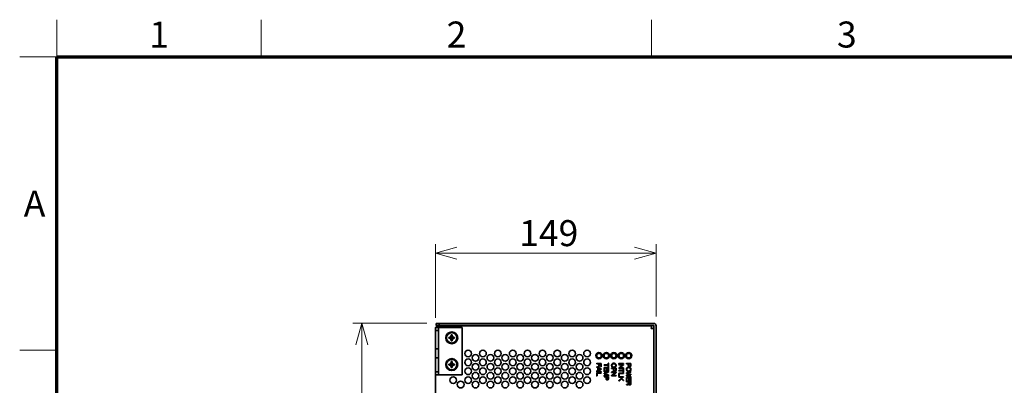
# Model space of a CAD drawing. Units: millimetres. Extents: x 100 to 2075, y 25 to 1460.
# Drawn here: x 100 to 762, y 1214 to 1460 of the extents above; entities that cross this region are included whole.
import ezdxf

# ---------------------------------------------------------------- set-up
doc = ezdxf.new("R2010")
doc.units = ezdxf.units.MM
doc.header["$LTSCALE"] = 5
for name, color, linetype, lineweight, true_color in [('実線(中線)', 5, 'Continuous', 35, 0x0000ff), ('実線(太線)', 98, 'Continuous', 70, 0x003f00), ('実線(細線)', 16, 'Continuous', 18, 0x800000)]:
    doc.layers.add(name, color=color, linetype=linetype, lineweight=lineweight, true_color=true_color)
doc.layers.add('寸法(細線)', color=7, linetype='Continuous', lineweight=18)
doc.styles.add('Note Text (ULVAC_寸法)', font='tahoma.ttf')
doc.styles.add('図枠用', font='tahoma.ttf')
doc.dimstyles.new('Default (ULVAC)', dxfattribs={"dimscale": 5, "dimtxt": 3.5, "dimasz": 2.9, "dimexe": 1.2, "dimexo": 1.27, "dimgap": 0.8, "dimtad": 1, "dimrnd": 1e-08, "dimdsep": 46, "dimtxsty": 'Note Text (ULVAC_寸法)', "dimblk": 'Open-1', "dimcen": 0.09, "dimdle": 10, "dimclrd": 256, "dimclre": 256, "dimclrt": 256, "dimazin": 2, "dimtfac": 0.8, "dimtdec": 3, "dimtmove": 0, "dimatfit": 3, "dimldrblk": 'Open-1', "dimfxl": 1, "dimtolj": 1, "dimlwd": -1, "dimlwe": -1, "dimarcsym": 0})

# ---------------------------------------------------------------- blocks, each defined once
blk = doc.blocks.new('図面枠 ゾーン図枠(A3)')
at = {"layer": '実線(太線)'}
for p, q in [((25, 287), (410, 287)), ((25, 10), (25, 287))]:
    blk.add_line(p, q, dxfattribs=at)
at = {"layer": '実線(細線)'}
for p, q in [((25, 287), (25, 292)), ((52.5, 287), (52.5, 292)), ((105, 287), (105, 292)), ((25, 287), (20, 287)), ((25, 247.5), (20, 247.5))]:
    blk.add_line(p, q, dxfattribs=at)
at = {"layer": '寸法(細線)', "char_height": 3.5, "attachment_point": 5, "style": '図枠用'}
for s, insert in [('\\fTahoma|b0|i0;\\H3.5000;1', (38.75, 290)), ('\\fTahoma|b0|i0;\\H3.5000;2', (78.75, 290)), ('\\fTahoma|b0|i0;\\H3.5000;3', (131.25, 290)), ('\\fTahoma|b0|i0;\\H3.5000;A', (22, 267.25))]:
    blk.add_mtext(s, dxfattribs=dict(at, insert=insert))
blk = doc.blocks.new('Open-1')
at = {"color": 0}
for p, q in [((0, 0), (-1, 0.276)), ((-1, 0), (0, 0)), ((-1, -0.276), (0, 0))]:
    blk.add_line(p, q, dxfattribs=at)
blk = doc.blocks.new('*D13')
at = {"layer": 'Defpoints', "color": 0}
for p in [(528.06, 1302.9), (379.56, 1252.9), (528.06, 1253.95)]:
    blk.add_point(p, dxfattribs=at)
at = {"layer": '寸法(細線)'}
for p, q in [((379.56, 1259.25), (379.56, 1308.9)), ((528.06, 1260.3), (528.06, 1308.9)), ((394.06, 1302.9), (513.56, 1302.9))]:
    blk.add_line(p, q, dxfattribs=at)
at = {"layer": '寸法(細線)', "xscale": 14.50000047683715, "yscale": 14.50000047683715, "zscale": 14.50000047683715, "rotation": 180}
blk.add_blockref('Open-1', (379.56, 1302.9), dxfattribs=at)
at = {"layer": '寸法(細線)', "xscale": 14.50000047683715, "yscale": 14.50000047683715, "zscale": 14.50000047683715}
blk.add_blockref('Open-1', (528.06, 1302.9), dxfattribs=at)
at = {"layer": '寸法(細線)', "insert": (435.92, 1325.09), "char_height": 17.5, "attachment_point": 1, "style": 'Note Text (ULVAC_寸法)'}
blk.add_mtext('\\A1;149', dxfattribs=at)
blk = doc.blocks.new('*D14')
at = {"layer": 'Defpoints', "color": 0}
for p in [(380.06, 1255.65), (330.06, 825.15), (380.06, 825.15)]:
    blk.add_point(p, dxfattribs=at)
at = {"layer": '寸法(細線)'}
for p, q in [((373.71, 1255.65), (324.06, 1255.65)), ((330.06, 1241.15), (330.06, 839.65)), ((373.71, 825.15), (324.06, 825.15))]:
    blk.add_line(p, q, dxfattribs=at)
at = {"layer": '寸法(細線)', "xscale": 14.50000047683715, "yscale": 14.50000047683715, "zscale": 14.50000047683715}
for p, rotation in [((330.06, 1255.65), 90), ((330.06, 825.15), 270)]:
    blk.add_blockref('Open-1', p, dxfattribs=dict(at, rotation=rotation))
at = {"layer": '寸法(細線)', "insert": (307.83, 993.73), "char_height": 17.5, "attachment_point": 1, "rotation": 90, "style": 'Note Text (ULVAC_寸法)'}
blk.add_mtext('\\A1;431{ MAX}', dxfattribs=at)

msp = doc.modelspace()

# ---------------------------------------------------------------- linework, layer by layer
at = {"layer": '実線(中線)'}
for p, q in [((381.556, 1252.8981), (379.556, 1252.8981)), ((379.556, 1252.8981), (379.556, 1250.8981)), ((382.056, 1255.6481), (380.056, 1255.6481)), ((380.056, 1255.6481), (380.056, 1254.1481)), ((380.056, 1254.1481), (382.056, 1254.1481)), ((381.4267, 1253.8981), (381.356, 1253.8981)), ((381.356, 1252.8981), (381.356, 1253.8981)), ((381.4267, 1253.8981), (524.8853, 1253.8981)), ((381.556, 1250.8981), (381.556, 1252.8981)), ((381.756, 1252.8981), (381.556, 1252.8981)), ((397.556, 1252.8981), (381.756, 1252.8981)), ((382.056, 1254.1481), (382.056, 1255.6481)), ((526.356, 1255.6481), (382.056, 1255.6481)), ((382.056, 1254.1481), (526.356, 1254.1481)), ((397.556, 1220.8981), (397.556, 1252.8981)), ((524.8853, 1252.2981), (524.8853, 1253.8981)), ((524.956, 1252.2274), (526.556, 1252.2274)), ((526.556, 1253.9481), (526.556, 826.8481)), ((528.056, 826.8481), (528.056, 1253.9481)), ((379.556, 1250.8981), (381.556, 1250.8981)), ((379.556, 1250.8981), (379.556, 1238.3981)), ((381.556, 1238.3981), (381.556, 1250.8981)), ((379.556, 1232.3981), (379.556, 1238.3981)), ((379.556, 1238.3981), (381.556, 1238.3981)), ((381.556, 1238.3981), (381.556, 1232.3981)), ((379.556, 1232.3981), (379.556, 1222.8981)), ((381.556, 1232.3981), (379.556, 1232.3981)), ((381.556, 1222.8981), (381.556, 1232.3981)), ((488.8902, 1225.7664), (488.1731, 1226.103)), ((488.2316, 1228.6786), (490.8072, 1228.6786)), ((489.5341, 1228.3859), (488.2316, 1228.3859)), ((488.2902, 1226.3664), (490.9389, 1225.1079)), ((488.8902, 1224.0396), (488.8902, 1225.7664)), ((489.1243, 1224.142), (489.1243, 1225.664)), ((489.1243, 1225.664), (490.7487, 1224.903)), ((489.5341, 1226.8786), (489.5341, 1228.3859)), ((490.7633, 1228.3859), (489.7682, 1228.3859)), ((489.7682, 1228.3859), (489.7682, 1226.8786)), ((490.8365, 1226.6591), (490.8365, 1228.3128)), ((491.0707, 1228.4152), (491.0707, 1226.6591)), ((493.056, 1223.8055), (493.056, 1225.6933)), ((493.217, 1227.6981), (495.8219, 1227.6981)), ((495.8219, 1227.4055), (493.217, 1227.4055)), ((493.2902, 1225.5908), (493.2902, 1223.8055)), ((493.3194, 1225.9567), (495.7926, 1225.9567)), ((494.5487, 1225.664), (493.3633, 1225.664)), ((494.5487, 1224.0396), (494.5487, 1225.664)), ((495.7487, 1225.664), (494.7828, 1225.664)), ((494.7828, 1225.664), (494.7828, 1224.0396)), ((495.8219, 1227.6981), (495.8219, 1228.6933)), ((495.8219, 1226.4103), (495.8219, 1227.4055)), ((495.8219, 1223.8055), (495.8219, 1225.5908)), ((496.056, 1228.6933), (496.056, 1226.4103)), ((496.056, 1225.6933), (496.056, 1223.8055)), ((498.217, 1225.5469), (500.7926, 1225.5469)), ((499.2999, 1225.2542), (498.217, 1225.2542)), ((499.2999, 1224.4201), (499.2999, 1225.2542)), ((499.5341, 1224.2884), (499.5341, 1225.2542)), ((499.5341, 1225.2542), (500.7487, 1225.2542)), ((500.8219, 1225.1811), (500.8219, 1224.3177)), ((501.056, 1225.2835), (501.056, 1224.3616)), ((503.1146, 1225.6494), (505.7341, 1227.625)), ((503.1877, 1228.6786), (505.8658, 1228.6786)), ((505.8658, 1228.3859), (503.1877, 1228.3859)), ((503.1877, 1227.9177), (505.8365, 1227.9177)), ((505.7341, 1227.625), (503.1877, 1227.625)), ((505.8658, 1225.342), (503.1877, 1225.342)), ((505.8804, 1227.4055), (503.5389, 1225.6347)), ((503.5389, 1225.6347), (505.8658, 1225.6347)), ((508.217, 1228.6786), (510.7926, 1228.6786)), ((509.2999, 1228.3859), (508.217, 1228.3859)), ((509.2999, 1227.5518), (509.2999, 1228.3859)), ((509.5341, 1227.4201), (509.5341, 1228.3859)), ((509.5341, 1228.3859), (510.7487, 1228.3859)), ((510.8219, 1228.3128), (510.8219, 1227.4494)), ((511.056, 1228.4152), (511.056, 1227.4933)), ((381.556, 1222.8981), (379.556, 1222.8981)), ((379.556, 1222.8981), (379.556, 1220.8981)), ((379.556, 859.8981), (379.556, 1220.8981)), ((379.556, 1220.8981), (381.556, 1220.8981)), ((381.556, 1220.8981), (381.556, 1222.8981)), ((381.756, 1220.8981), (381.556, 1220.8981)), ((397.556, 1220.8981), (381.756, 1220.8981)), ((488.0707, 1220.3957), (488.0707, 1222.1225)), ((488.1731, 1223.703), (488.8902, 1224.0396)), ((488.2316, 1223.1469), (490.9097, 1223.1469)), ((490.9097, 1222.8542), (488.2316, 1222.8542)), ((490.9389, 1224.6981), (488.2902, 1223.4396)), ((488.3048, 1222.0201), (488.3048, 1220.3957)), ((488.3341, 1222.3859), (490.9097, 1222.3859)), ((490.9097, 1222.0933), (488.378, 1222.0933)), ((490.7487, 1224.903), (489.1243, 1224.142)), ((493.217, 1219.8981), (495.7926, 1219.8981)), ((494.2999, 1219.6055), (493.217, 1219.6055)), ((493.2316, 1223.3518), (495.7926, 1223.3518)), ((495.8658, 1223.0591), (493.2316, 1223.0591)), ((493.2316, 1220.6591), (495.8658, 1220.6591)), ((495.7926, 1220.3664), (493.2316, 1220.3664)), ((493.2463, 1222.1079), (495.8658, 1223.0591)), ((495.8658, 1220.6591), (493.2463, 1221.6103)), ((495.8511, 1222.7518), (493.3633, 1221.8591)), ((493.3633, 1221.8591), (495.8511, 1220.9664)), ((494.2999, 1218.7713), (494.2999, 1219.6055)), ((494.5341, 1218.6396), (494.5341, 1219.6055)), ((494.5341, 1219.6055), (495.7487, 1219.6055)), ((495.8219, 1219.5323), (495.8219, 1218.6689)), ((496.056, 1219.6347), (496.056, 1218.7128)), ((498.1438, 1220.6298), (500.7633, 1222.6055)), ((498.217, 1222.8981), (500.8658, 1222.8981)), ((500.7633, 1222.6055), (498.217, 1222.6055)), ((500.895, 1220.3225), (498.217, 1220.3225)), ((500.9097, 1222.3859), (498.5682, 1220.6152)), ((498.5682, 1220.6152), (500.895, 1220.6152)), ((503.0268, 1220.1616), (503.0268, 1221.8884)), ((503.0999, 1217.2494), (504.6365, 1218.6103)), ((503.1877, 1223.8933), (505.7926, 1223.8933)), ((505.7926, 1223.6006), (503.1877, 1223.6006)), ((503.1877, 1219.7079), (505.8658, 1219.7079)), ((503.9341, 1219.4152), (503.1877, 1219.4152)), ((503.2609, 1221.7859), (503.2609, 1220.1616)), ((504.8121, 1218.4055), (503.2755, 1217.0152)), ((503.2902, 1222.1518), (505.8658, 1222.1518)), ((505.8658, 1221.8591), (503.3341, 1221.8591)), ((504.6365, 1218.6103), (503.9341, 1219.4152)), ((505.8658, 1219.4152), (504.2999, 1219.4152)), ((504.2999, 1219.4152), (506.0414, 1217.4396)), ((505.8219, 1217.264), (504.8121, 1218.4055)), ((505.7926, 1223.8933), (505.7926, 1224.8884)), ((505.7926, 1222.6055), (505.7926, 1223.6006)), ((506.0268, 1224.8884), (506.0268, 1222.6055)), ((508.056, 1217.103), (508.056, 1218.9908)), ((508.2316, 1222.4006), (510.8804, 1223.0884)), ((510.778, 1221.3177), (508.2316, 1221.9469)), ((508.2316, 1220.6738), (510.778, 1221.3177)), ((510.8804, 1219.5469), (508.2316, 1220.2201)), ((508.2902, 1218.8884), (508.2902, 1217.103)), ((508.3194, 1219.2542), (510.7926, 1219.2542)), ((510.8658, 1221.0835), (508.3341, 1220.4542)), ((508.3341, 1220.4542), (510.9243, 1219.825)), ((510.9243, 1222.8103), (508.3487, 1222.1811)), ((508.3487, 1222.1811), (510.8658, 1221.5372)), ((509.5487, 1218.9616), (508.3633, 1218.9616)), ((509.5487, 1217.3372), (509.5487, 1218.9616)), ((510.7487, 1218.9616), (509.7828, 1218.9616)), ((509.7828, 1218.9616), (509.7828, 1217.3372)), ((510.8219, 1217.103), (510.8219, 1218.8884)), ((511.056, 1218.9908), (511.056, 1217.103)), ((508.217, 1216.6494), (510.7926, 1216.6494)), ((509.4755, 1216.3567), (508.217, 1216.3567)), ((509.4755, 1215.4055), (509.4755, 1216.3567)), ((509.7097, 1215.2006), (509.7097, 1216.3567)), ((509.7097, 1216.3567), (510.7487, 1216.3567)), ((510.8219, 1216.2835), (510.8219, 1215.1713)), ((511.056, 1216.3859), (511.056, 1215.2298))]:
    msp.add_line(p, q, dxfattribs=at)
for centre, radius in [((390.556, 1245.8981), 4), ((390.556, 1245.8981), 3.5), ((390.556, 1227.8981), 4), ((401.556, 1235.3981), 2.25), ((401.556, 1229.3981), 2.25), ((406.556, 1232.3981), 2.25), ((411.556, 1235.3981), 2.25), ((411.556, 1229.3981), 2.25), ((416.556, 1232.3981), 2.25), ((421.556, 1235.3981), 2.25), ((421.556, 1229.3981), 2.25), ((426.556, 1232.3981), 2.25), ((431.556, 1235.3981), 2.25), ((431.556, 1229.3981), 2.25), ((436.556, 1232.3981), 2.25), ((441.556, 1235.3981), 2.25), ((441.556, 1229.3981), 2.25), ((446.556, 1232.3981), 2.25), ((451.556, 1235.3981), 2.25), ((451.556, 1229.3981), 2.25), ((456.556, 1232.3981), 2.25), ((461.556, 1235.3981), 2.25), ((461.556, 1229.3981), 2.25), ((466.556, 1232.3981), 2.25), ((471.556, 1235.3981), 2.25), ((471.556, 1229.3981), 2.25), ((476.556, 1232.3981), 2.25), ((481.556, 1235.3981), 2.25), ((481.556, 1229.3981), 2.25), ((489.556, 1233.8981), 2.1), ((489.556, 1233.8981), 1.55), ((494.556, 1233.8981), 2.1), ((494.556, 1233.8981), 1.55), ((499.556, 1233.8981), 2.1), ((499.556, 1233.8981), 1.55), ((504.556, 1233.8981), 2.1), ((504.556, 1233.8981), 1.55), ((509.556, 1233.8981), 2.1), ((509.556, 1233.8981), 1.55), ((390.556, 1227.8981), 3.5), ((401.556, 1223.3981), 2.25), ((406.556, 1226.3981), 2.25), ((411.556, 1223.3981), 2.25), ((416.556, 1226.3981), 2.25), ((421.556, 1223.3981), 2.25), ((426.556, 1226.3981), 2.25), ((431.556, 1223.3981), 2.25), ((436.556, 1226.3981), 2.25), ((441.556, 1223.3981), 2.25), ((446.556, 1226.3981), 2.25), ((451.556, 1223.3981), 2.25), ((456.556, 1226.3981), 2.25), ((461.556, 1223.3981), 2.25), ((466.556, 1226.3981), 2.25), ((471.556, 1223.3981), 2.25), ((476.556, 1226.3981), 2.25), ((481.556, 1223.3981), 2.25), ((391.556, 1217.3981), 2.25), ((401.556, 1217.3981), 2.25), ((406.556, 1220.3981), 2.25), ((411.556, 1217.3981), 2.25), ((416.556, 1220.3981), 2.25), ((421.556, 1217.3981), 2.25), ((426.556, 1220.3981), 2.25), ((431.556, 1217.3981), 2.25), ((436.556, 1220.3981), 2.25), ((441.556, 1217.3981), 2.25), ((446.556, 1220.3981), 2.25), ((451.556, 1217.3981), 2.25), ((456.556, 1220.3981), 2.25), ((461.556, 1217.3981), 2.25), ((466.556, 1220.3981), 2.25), ((471.556, 1217.3981), 2.25), ((476.556, 1220.3981), 2.25), ((481.556, 1217.3981), 2.25), ((396.556, 1214.3981), 2.25), ((406.556, 1214.3981), 2.25), ((416.556, 1214.3981), 2.25), ((426.556, 1214.3981), 2.25), ((436.556, 1214.3981), 2.25), ((446.556, 1214.3981), 2.25), ((456.556, 1214.3981), 2.25), ((466.556, 1214.3981), 2.25), ((476.556, 1214.3981), 2.25)]:
    msp.add_circle(centre, radius, dxfattribs=at)
for centre, radius, start, end in [((526.356, 1253.9481), 1.7, 0, 90), ((526.356, 1253.9481), 0.2, 0, 90), ((390.556, 1245.8981), 0.5, 171.4692344, 188.5307656), ((390.556, 1245.8981), 0.5, 98.5307656, 171.4692344), ((390.556, 1245.8981), 0.5, 188.5307656, 262.5460158), ((390.556, 1245.8981), 0.5, 81.4692344, 98.5307656), ((390.556, 1245.8981), 0.5, 262.5460158, 278.5307656), ((390.556, 1245.8981), 0.5, 8.5307656, 81.4692344), ((390.556, 1245.8981), 0.5, 278.5307656, 351.4692344), ((390.556, 1245.8981), 0.5, 351.4692344, 8.5307656), ((390.556, 1227.8981), 0.5, 171.4692344, 188.5307656), ((390.556, 1227.8981), 0.5, 98.5307656, 171.4692344), ((390.556, 1227.8981), 0.5, 188.5307656, 262.5460158), ((390.556, 1227.8981), 0.5, 81.4692344, 98.5307656), ((390.556, 1227.8981), 0.5, 262.5460158, 278.5307656), ((390.556, 1227.8981), 0.5, 8.5307656, 81.4692344), ((390.556, 1227.8981), 0.5, 278.5307656, 351.4692344), ((390.556, 1227.8981), 0.5, 351.4692344, 8.5307656)]:
    msp.add_arc(centre, radius, start, end, dxfattribs=at)
for points, degree in [([(381.356, 1253.8981), (380.6899, 1253.8981), (380.044, 1253.4896), (379.7441, 1252.8975)], 3), ([(524.756, 1252.0981), (524.7991, 1252.2029), (524.8422, 1252.2981), (524.8853, 1252.2981)], 3), ([(524.756, 1252.0981), (524.8607, 1252.1412), (524.956, 1252.1843), (524.956, 1252.2274)], 3), ([(388.6025, 1246.1912), (389.0889, 1246.1182), (389.5752, 1246.0453), (390.0616, 1245.9723)], 3), ([(388.6025, 1245.6051), (389.0889, 1245.6781), (389.5752, 1245.751), (390.0616, 1245.824)], 3), ([(390.263, 1247.8516), (390.3359, 1247.3653), (390.4089, 1246.8789), (390.4819, 1246.3926)], 3), ([(390.2633, 1243.9446), (390.3392, 1244.4305), (390.4152, 1244.9165), (390.4912, 1245.4024)], 3), ([(390.849, 1247.8516), (390.7761, 1247.3653), (390.7031, 1246.8789), (390.6302, 1246.3926)], 3), ([(390.849, 1243.9447), (390.7761, 1244.431), (390.7031, 1244.9173), (390.6302, 1245.4037)], 3), ([(392.5095, 1246.1912), (392.0232, 1246.1182), (391.5368, 1246.0453), (391.0505, 1245.9723)], 3), ([(392.5095, 1245.6051), (392.0232, 1245.6781), (391.5368, 1245.751), (391.0505, 1245.824)], 3), ([(388.6025, 1228.1912), (389.0889, 1228.1182), (389.5752, 1228.0453), (390.0616, 1227.9723)], 3), ([(388.6025, 1227.6051), (389.0889, 1227.6781), (389.5752, 1227.751), (390.0616, 1227.824)], 3), ([(390.263, 1229.8516), (390.3359, 1229.3653), (390.4089, 1228.8789), (390.4819, 1228.3926)], 3), ([(390.2633, 1225.9446), (390.3392, 1226.4305), (390.4152, 1226.9165), (390.4912, 1227.4024)], 3), ([(390.849, 1229.8516), (390.7761, 1229.3653), (390.7031, 1228.8789), (390.6302, 1228.3926)], 3), ([(390.849, 1225.9447), (390.7761, 1226.431), (390.7031, 1226.9173), (390.6302, 1227.4037)], 3), ([(392.5095, 1228.1912), (392.0232, 1228.1182), (391.5368, 1228.0453), (391.0505, 1227.9723)], 3), ([(392.5095, 1227.6051), (392.0232, 1227.6781), (391.5368, 1227.751), (391.0505, 1227.824)], 3), ([(488.0707, 1228.5323), (488.0707, 1228.6786), (488.2316, 1228.6786)], 2), ([(488.2316, 1228.3859), (488.0707, 1228.3859), (488.0707, 1228.5323)], 2), ([(488.1731, 1226.103), (488.0414, 1226.1762), (488.0853, 1226.3079)], 2), ([(488.0853, 1226.3079), (488.1438, 1226.425), (488.2902, 1226.3664)], 2), ([(489.6511, 1226.7469), (489.5341, 1226.7469), (489.5341, 1226.8786)], 2), ([(489.7682, 1226.8786), (489.7682, 1226.7469), (489.6511, 1226.7469)], 2), ([(490.8365, 1228.3128), (490.8365, 1228.3859), (490.7633, 1228.3859)], 2), ([(490.8072, 1228.6786), (491.0707, 1228.6786), (491.0707, 1228.4152)], 2), ([(490.9536, 1226.5274), (490.8365, 1226.5274), (490.8365, 1226.6591)], 2), ([(490.9389, 1225.1079), (491.0707, 1225.0494), (491.0707, 1224.903)], 2), ([(491.0707, 1226.6591), (491.0707, 1226.5274), (490.9536, 1226.5274)], 2), ([(493.056, 1227.5518), (493.056, 1227.6981), (493.217, 1227.6981)], 2), ([(493.217, 1227.4055), (493.056, 1227.4055), (493.056, 1227.5518)], 2), ([(493.056, 1225.6933), (493.056, 1225.9567), (493.3194, 1225.9567)], 2), ([(493.3633, 1225.664), (493.2902, 1225.664), (493.2902, 1225.5908)], 2), ([(495.8219, 1225.5908), (495.8219, 1225.664), (495.7487, 1225.664)], 2), ([(495.7926, 1225.9567), (496.056, 1225.9567), (496.056, 1225.6933)], 2), ([(495.8219, 1228.6933), (495.8219, 1228.825), (495.9389, 1228.825)], 2), ([(495.9389, 1226.2786), (495.8219, 1226.2786), (495.8219, 1226.4103)], 2), ([(495.9389, 1228.825), (496.056, 1228.825), (496.056, 1228.6933)], 2), ([(496.056, 1226.4103), (496.056, 1226.2786), (495.9389, 1226.2786)], 2), ([(498.056, 1227.3469), (498.056, 1227.9908), (498.4511, 1228.3859)], 2), ([(498.4511, 1226.3079), (498.056, 1226.703), (498.056, 1227.3469)], 2), ([(498.056, 1225.4006), (498.056, 1225.5469), (498.217, 1225.5469)], 2), ([(498.217, 1225.2542), (498.056, 1225.2542), (498.056, 1225.4006)], 2), ([(498.2902, 1227.3469), (498.2902, 1227.8445), (498.6121, 1228.1664)], 2), ([(498.6121, 1226.5274), (498.2902, 1226.8494), (498.2902, 1227.3469)], 2), ([(498.4511, 1228.3859), (498.8902, 1228.825), (499.5633, 1228.825)], 2), ([(499.5633, 1225.8689), (498.8902, 1225.8689), (498.4511, 1226.3079)], 2), ([(498.6121, 1228.1664), (498.9487, 1228.503), (499.5633, 1228.503)], 2), ([(499.5633, 1226.1908), (498.9487, 1226.1908), (498.6121, 1226.5274)], 2), ([(499.5633, 1228.825), (500.2219, 1228.825), (500.6609, 1228.3859)], 2), ([(499.5633, 1228.503), (500.1633, 1228.503), (500.4999, 1228.1664)], 2), ([(500.4999, 1226.5274), (500.1633, 1226.1908), (499.5633, 1226.1908)], 2), ([(500.6609, 1226.3079), (500.2219, 1225.8689), (499.5633, 1225.8689)], 2), ([(500.4999, 1228.1664), (500.8219, 1227.8445), (500.8219, 1227.3469)], 2), ([(500.8219, 1227.3469), (500.8219, 1226.8494), (500.4999, 1226.5274)], 2), ([(500.6609, 1228.3859), (501.056, 1227.9908), (501.056, 1227.3469)], 2), ([(501.056, 1227.3469), (501.056, 1226.703), (500.6609, 1226.3079)], 2), ([(500.7487, 1225.2542), (500.8219, 1225.2542), (500.8219, 1225.1811)], 2), ([(500.7926, 1225.5469), (501.056, 1225.5469), (501.056, 1225.2835)], 2), ([(503.0268, 1228.5323), (503.0268, 1228.6786), (503.1877, 1228.6786)], 2), ([(503.1877, 1228.3859), (503.0268, 1228.3859), (503.0268, 1228.5323)], 2), ([(503.0268, 1227.7713), (503.0268, 1227.9177), (503.1877, 1227.9177)], 2), ([(503.1877, 1227.625), (503.0268, 1227.625), (503.0268, 1227.7713)], 2), ([(503.0268, 1225.4884), (503.0268, 1225.5762), (503.1146, 1225.6494)], 2), ([(503.1877, 1225.342), (503.0268, 1225.342), (503.0268, 1225.4884)], 2), ([(505.7926, 1224.8884), (505.7926, 1225.0201), (505.9097, 1225.0201)], 2), ([(505.8365, 1227.9177), (506.0268, 1227.9177), (506.0268, 1227.7128)], 2), ([(505.8658, 1228.6786), (506.0268, 1228.6786), (506.0268, 1228.5323)], 2), ([(506.0268, 1228.5323), (506.0268, 1228.3859), (505.8658, 1228.3859)], 2), ([(505.8658, 1225.6347), (506.0268, 1225.6347), (506.0268, 1225.4884)], 2), ([(506.0268, 1225.4884), (506.0268, 1225.342), (505.8658, 1225.342)], 2), ([(505.9975, 1227.5518), (505.9536, 1227.464), (505.8804, 1227.4055)], 2), ([(505.9097, 1225.0201), (506.0268, 1225.0201), (506.0268, 1224.8884)], 2), ([(506.0268, 1227.7128), (506.0268, 1227.6103), (505.9975, 1227.5518)], 2), ([(508.056, 1228.5323), (508.056, 1228.6786), (508.217, 1228.6786)], 2), ([(508.217, 1228.3859), (508.056, 1228.3859), (508.056, 1228.5323)], 2), ([(508.056, 1224.6981), (508.056, 1225.342), (508.4511, 1225.7372)], 2), ([(508.2902, 1224.6981), (508.2902, 1225.1957), (508.6121, 1225.5177)], 2), ([(508.4511, 1225.7372), (508.8902, 1226.1762), (509.5633, 1226.1762)], 2), ([(508.6121, 1225.5177), (508.9487, 1225.8542), (509.5633, 1225.8542)], 2), ([(509.578, 1226.6006), (509.2999, 1226.8786), (509.2999, 1227.5518)], 2), ([(509.7389, 1226.8347), (509.5341, 1227.0396), (509.5341, 1227.4201)], 2), ([(509.5633, 1226.1762), (510.2219, 1226.1762), (510.6609, 1225.7372)], 2), ([(509.5633, 1225.8542), (510.1633, 1225.8542), (510.4999, 1225.5177)], 2), ([(510.178, 1226.3518), (509.8268, 1226.3518), (509.578, 1226.6006)], 2), ([(510.178, 1226.6738), (509.8999, 1226.6738), (509.7389, 1226.8347)], 2), ([(510.6316, 1226.864), (510.4414, 1226.6738), (510.178, 1226.6738)], 2), ([(510.7487, 1226.5859), (510.5146, 1226.3518), (510.178, 1226.3518)], 2), ([(510.4999, 1225.5177), (510.8219, 1225.1957), (510.8219, 1224.6981)], 2), ([(510.8219, 1227.4494), (510.8219, 1227.0542), (510.6316, 1226.864)], 2), ([(510.6609, 1225.7372), (511.056, 1225.342), (511.056, 1224.6981)], 2), ([(510.7487, 1228.3859), (510.8219, 1228.3859), (510.8219, 1228.3128)], 2), ([(511.056, 1227.4933), (511.056, 1226.8933), (510.7487, 1226.5859)], 2), ([(510.7926, 1228.6786), (511.056, 1228.6786), (511.056, 1228.4152)], 2), ([(488.0707, 1223.0006), (488.0707, 1223.1469), (488.2316, 1223.1469)], 2), ([(488.2316, 1222.8542), (488.0707, 1222.8542), (488.0707, 1223.0006)], 2), ([(488.0707, 1222.1225), (488.0707, 1222.3859), (488.3341, 1222.3859)], 2), ([(488.1877, 1220.264), (488.0707, 1220.264), (488.0707, 1220.3957)], 2), ([(488.0853, 1223.4981), (488.0414, 1223.6298), (488.1731, 1223.703)], 2), ([(488.2902, 1223.4396), (488.1438, 1223.3811), (488.0853, 1223.4981)], 2), ([(488.3048, 1220.3957), (488.3048, 1220.264), (488.1877, 1220.264)], 2), ([(488.378, 1222.0933), (488.3048, 1222.0933), (488.3048, 1222.0201)], 2), ([(490.9097, 1223.1469), (491.0707, 1223.1469), (491.0707, 1223.0006)], 2), ([(491.0707, 1223.0006), (491.0707, 1222.8542), (490.9097, 1222.8542)], 2), ([(490.9097, 1222.3859), (491.0707, 1222.3859), (491.0707, 1222.2396)], 2), ([(491.0707, 1222.2396), (491.0707, 1222.0933), (490.9097, 1222.0933)], 2), ([(491.0707, 1224.903), (491.0707, 1224.7567), (490.9389, 1224.6981)], 2), ([(493.1731, 1223.6738), (493.056, 1223.6738), (493.056, 1223.8055)], 2), ([(493.056, 1221.8591), (493.056, 1222.0347), (493.2463, 1222.1079)], 2), ([(493.2463, 1221.6103), (493.056, 1221.6835), (493.056, 1221.8591)], 2), ([(493.056, 1219.7518), (493.056, 1219.8981), (493.217, 1219.8981)], 2), ([(493.217, 1219.6055), (493.056, 1219.6055), (493.056, 1219.7518)], 2), ([(493.0707, 1223.2055), (493.0707, 1223.3518), (493.2316, 1223.3518)], 2), ([(493.2316, 1223.0591), (493.0707, 1223.0591), (493.0707, 1223.2055)], 2), ([(493.0707, 1220.5128), (493.0707, 1220.6591), (493.2316, 1220.6591)], 2), ([(493.2316, 1220.3664), (493.0707, 1220.3664), (493.0707, 1220.5128)], 2), ([(493.2902, 1223.8055), (493.2902, 1223.6738), (493.1731, 1223.6738)], 2), ([(494.578, 1217.8201), (494.2999, 1218.0981), (494.2999, 1218.7713)], 2), ([(494.7389, 1218.0542), (494.5341, 1218.2591), (494.5341, 1218.6396)], 2), ([(494.6658, 1223.9079), (494.5487, 1223.9079), (494.5487, 1224.0396)], 2), ([(494.7828, 1224.0396), (494.7828, 1223.9079), (494.6658, 1223.9079)], 2), ([(495.8219, 1218.6689), (495.8219, 1218.2738), (495.6316, 1218.0835)], 2), ([(495.7487, 1219.6055), (495.8219, 1219.6055), (495.8219, 1219.5323)], 2), ([(496.056, 1218.7128), (496.056, 1218.1128), (495.7487, 1217.8055)], 2), ([(495.7926, 1223.3518), (495.9097, 1223.3518), (495.9828, 1223.2786)], 2), ([(495.9828, 1220.4396), (495.9243, 1220.3664), (495.7926, 1220.3664)], 2), ([(495.7926, 1219.8981), (496.056, 1219.8981), (496.056, 1219.6347)], 2), ([(495.9389, 1223.6738), (495.8219, 1223.6738), (495.8219, 1223.8055)], 2), ([(496.056, 1223.0738), (496.056, 1222.825), (495.8511, 1222.7518)], 2), ([(495.8511, 1220.9664), (496.056, 1220.864), (496.056, 1220.6445)], 2), ([(496.056, 1223.8055), (496.056, 1223.6738), (495.9389, 1223.6738)], 2), ([(495.9828, 1223.2786), (496.056, 1223.2055), (496.056, 1223.0738)], 2), ([(496.056, 1220.6445), (496.056, 1220.5274), (495.9828, 1220.4396)], 2), ([(498.056, 1222.7518), (498.056, 1222.8981), (498.217, 1222.8981)], 2), ([(498.217, 1222.6055), (498.056, 1222.6055), (498.056, 1222.7518)], 2), ([(498.056, 1220.4689), (498.056, 1220.5567), (498.1438, 1220.6298)], 2), ([(498.217, 1220.3225), (498.056, 1220.3225), (498.056, 1220.4689)], 2), ([(499.578, 1223.4689), (499.2999, 1223.7469), (499.2999, 1224.4201)], 2), ([(499.7389, 1223.703), (499.5341, 1223.9079), (499.5341, 1224.2884)], 2), ([(500.178, 1223.2201), (499.8268, 1223.2201), (499.578, 1223.4689)], 2), ([(500.178, 1223.542), (499.8999, 1223.542), (499.7389, 1223.703)], 2), ([(500.6316, 1223.7323), (500.4414, 1223.542), (500.178, 1223.542)], 2), ([(500.7487, 1223.4542), (500.5146, 1223.2201), (500.178, 1223.2201)], 2), ([(500.8219, 1224.3177), (500.8219, 1223.9225), (500.6316, 1223.7323)], 2), ([(501.056, 1224.3616), (501.056, 1223.7616), (500.7487, 1223.4542)], 2), ([(500.8658, 1222.8981), (501.056, 1222.8981), (501.056, 1222.6933)], 2), ([(500.895, 1220.6152), (501.056, 1220.6152), (501.056, 1220.4689)], 2), ([(501.056, 1220.4689), (501.056, 1220.3225), (500.895, 1220.3225)], 2), ([(501.0268, 1222.5323), (500.9828, 1222.4445), (500.9097, 1222.3859)], 2), ([(501.056, 1222.6933), (501.056, 1222.5908), (501.0268, 1222.5323)], 2), ([(503.0268, 1223.7469), (503.0268, 1223.8933), (503.1877, 1223.8933)], 2), ([(503.1877, 1223.6006), (503.0268, 1223.6006), (503.0268, 1223.7469)], 2), ([(503.0268, 1221.8884), (503.0268, 1222.1518), (503.2902, 1222.1518)], 2), ([(503.1438, 1220.0298), (503.0268, 1220.0298), (503.0268, 1220.1616)], 2), ([(503.0268, 1219.5616), (503.0268, 1219.7079), (503.1877, 1219.7079)], 2), ([(503.1877, 1219.4152), (503.0268, 1219.4152), (503.0268, 1219.5616)], 2), ([(503.2609, 1220.1616), (503.2609, 1220.0298), (503.1438, 1220.0298)], 2), ([(503.3341, 1221.8591), (503.2609, 1221.8591), (503.2609, 1221.7859)], 2), ([(505.9097, 1222.4738), (505.7926, 1222.4738), (505.7926, 1222.6055)], 2), ([(505.8658, 1222.1518), (506.0268, 1222.1518), (506.0268, 1222.0055)], 2), ([(506.0268, 1222.0055), (506.0268, 1221.8591), (505.8658, 1221.8591)], 2), ([(505.8658, 1219.7079), (506.0268, 1219.7079), (506.0268, 1219.5616)], 2), ([(506.0268, 1219.5616), (506.0268, 1219.4152), (505.8658, 1219.4152)], 2), ([(506.0268, 1222.6055), (506.0268, 1222.4738), (505.9097, 1222.4738)], 2), ([(508.4511, 1223.6591), (508.056, 1224.0542), (508.056, 1224.6981)], 2), ([(508.056, 1222.1664), (508.056, 1222.3567), (508.2316, 1222.4006)], 2), ([(508.2316, 1221.9469), (508.056, 1221.9908), (508.056, 1222.1664)], 2), ([(508.056, 1220.4542), (508.056, 1220.6298), (508.2316, 1220.6738)], 2), ([(508.2316, 1220.2201), (508.056, 1220.264), (508.056, 1220.4542)], 2), ([(508.056, 1218.9908), (508.056, 1219.2542), (508.3194, 1219.2542)], 2), ([(508.6121, 1223.8786), (508.2902, 1224.2006), (508.2902, 1224.6981)], 2), ([(508.3633, 1218.9616), (508.2902, 1218.9616), (508.2902, 1218.8884)], 2), ([(509.5633, 1223.2201), (508.8902, 1223.2201), (508.4511, 1223.6591)], 2), ([(509.5633, 1223.542), (508.9487, 1223.542), (508.6121, 1223.8786)], 2), ([(510.4999, 1223.8786), (510.1633, 1223.542), (509.5633, 1223.542)], 2), ([(510.6609, 1223.6591), (510.2219, 1223.2201), (509.5633, 1223.2201)], 2), ([(510.8219, 1224.6981), (510.8219, 1224.2006), (510.4999, 1223.8786)], 2), ([(511.056, 1224.6981), (511.056, 1224.0542), (510.6609, 1223.6591)], 2), ([(510.8219, 1218.8884), (510.8219, 1218.9616), (510.7487, 1218.9616)], 2), ([(510.7926, 1219.2542), (511.056, 1219.2542), (511.056, 1218.9908)], 2), ([(510.8658, 1221.5372), (511.056, 1221.4933), (511.056, 1221.303)], 2), ([(511.056, 1221.303), (511.056, 1221.1274), (510.8658, 1221.0835)], 2), ([(510.8804, 1223.0884), (511.0121, 1223.1177), (511.056, 1223.0006)], 2), ([(511.056, 1219.6347), (511.0268, 1219.503), (510.8804, 1219.5469)], 2), ([(511.056, 1223.0006), (511.0853, 1222.8396), (510.9243, 1222.8103)], 2), ([(510.9243, 1219.825), (511.0853, 1219.7957), (511.056, 1219.6347)], 2), ([(495.178, 1217.5713), (494.8268, 1217.5713), (494.578, 1217.8201)], 2), ([(495.178, 1217.8933), (494.8999, 1217.8933), (494.7389, 1218.0542)], 2), ([(495.6316, 1218.0835), (495.4414, 1217.8933), (495.178, 1217.8933)], 2), ([(495.7487, 1217.8055), (495.5146, 1217.5713), (495.178, 1217.5713)], 2), ([(503.056, 1217.0298), (502.9828, 1217.1469), (503.0999, 1217.2494)], 2), ([(503.2755, 1217.0152), (503.1438, 1216.9274), (503.056, 1217.0298)], 2), ([(506.0268, 1217.2347), (505.9097, 1217.1616), (505.8219, 1217.264)], 2), ([(506.0414, 1217.4396), (506.1292, 1217.3225), (506.0268, 1217.2347)], 2), ([(508.056, 1214.3079), (508.0268, 1214.4835), (508.1731, 1214.5274)], 2), ([(508.1731, 1216.9713), (508.056, 1216.9713), (508.056, 1217.103)], 2), ([(508.056, 1216.503), (508.056, 1216.6494), (508.217, 1216.6494)], 2), ([(508.217, 1216.3567), (508.056, 1216.3567), (508.056, 1216.503)], 2), ([(508.2755, 1214.2347), (508.1292, 1214.1762), (508.056, 1214.3079)], 2), ([(508.2902, 1217.103), (508.2902, 1216.9713), (508.1731, 1216.9713)], 2), ([(508.1731, 1214.5274), (508.2902, 1214.5567), (508.4658, 1214.5859)], 2), ([(508.5243, 1214.3079), (508.378, 1214.2933), (508.2755, 1214.2347)], 2), ([(508.4658, 1214.5859), (508.656, 1214.6006), (508.8902, 1214.6152)], 2), ([(508.9048, 1214.3372), (508.6999, 1214.3225), (508.5243, 1214.3079)], 2), ([(508.8902, 1214.6152), (509.1682, 1214.6591), (509.2853, 1214.7762)], 2), ([(509.4024, 1214.5274), (509.2414, 1214.3664), (508.9048, 1214.3372)], 2), ([(509.2853, 1214.7762), (509.4755, 1214.9664), (509.4755, 1215.4055)], 2), ([(509.6072, 1214.9079), (509.5487, 1214.6738), (509.4024, 1214.5274)], 2), ([(509.6658, 1217.2055), (509.5487, 1217.2055), (509.5487, 1217.3372)], 2), ([(509.8414, 1214.3811), (509.6658, 1214.5567), (509.6072, 1214.9079)], 2), ([(509.7828, 1217.3372), (509.7828, 1217.2055), (509.6658, 1217.2055)], 2), ([(509.8999, 1214.6738), (509.7097, 1214.864), (509.7097, 1215.2006)], 2), ([(510.295, 1214.2201), (510.0024, 1214.2201), (509.8414, 1214.3811)], 2), ([(510.2658, 1214.542), (510.0316, 1214.542), (509.8999, 1214.6738)], 2), ([(510.6316, 1214.6738), (510.4999, 1214.542), (510.2658, 1214.542)], 2), ([(510.778, 1214.4103), (510.5877, 1214.2201), (510.295, 1214.2201)], 2), ([(510.8219, 1215.1713), (510.8219, 1214.864), (510.6316, 1214.6738)], 2), ([(510.7487, 1216.3567), (510.8219, 1216.3567), (510.8219, 1216.2835)], 2), ([(511.056, 1215.2298), (511.056, 1214.6884), (510.778, 1214.4103)], 2), ([(510.7926, 1216.6494), (511.056, 1216.6494), (511.056, 1216.3859)], 2), ([(510.9389, 1216.9713), (510.8219, 1216.9713), (510.8219, 1217.103)], 2), ([(511.056, 1217.103), (511.056, 1216.9713), (510.9389, 1216.9713)], 2)]:
    msp.add_open_spline(points, degree=degree, dxfattribs=at)
for points, knots in [([(381.3768, 1252.8934), (381.388, 1253.2933), (381.3992, 1253.6226), (381.4104, 1253.7815), (381.4159, 1253.8584), (381.4213, 1253.8981), (381.4267, 1253.8981)], [0.46055399, 0.46055399, 0.46055399, 0.46055399, 1.2088794, 1.2088794, 1.2088794, 1.57079633, 1.57079633, 1.57079633, 1.57079633]), ([(524.8853, 1253.8981), (524.8521, 1253.8981), (524.819, 1253.4138), (524.7858, 1252.7355), (524.7759, 1252.5324), (524.7659, 1252.3153), (524.756, 1252.0981)], [0, 0, 0, 0, 1.2088794, 1.2088794, 1.2088794, 1.57079633, 1.57079633, 1.57079633, 1.57079633]), ([(524.756, 1252.0981), (525.4813, 1252.1313), (526.1826, 1252.1645), (526.4394, 1252.1976), (526.5163, 1252.2076), (526.556, 1252.2175), (526.556, 1252.2274)], [0, 0, 0, 0, 1.2088794, 1.2088794, 1.2088794, 1.57079633, 1.57079633, 1.57079633, 1.57079633]), ([(388.6025, 1245.6051), (388.6004, 1245.7025), (388.5994, 1245.8007), (388.5994, 1245.9955), (388.6004, 1246.0938), (388.6025, 1246.1912)], [0, 0, 0, 0, 0.0292373305, 0.0292373305, 0.0584770193, 0.0584770193, 0.0584770193, 0.0584770193]), ([(388.6025, 1246.1912), (388.7299, 1246.1748), (388.8719, 1246.1793), (389.0844, 1246.2193), (389.1439, 1246.2342), (389.2015, 1246.2519)], [0, 0, 0, 0, 0.040068028, 0.040068028, 0.0563074509, 0.0563074509, 0.0563074509, 0.0563074509]), ([(389.2015, 1245.5444), (389.1097, 1245.5726), (389.0155, 1245.593), (388.8135, 1245.6172), (388.706, 1245.6184), (388.6025, 1245.6051)], [0.1740078865, 0.1740078865, 0.1740078865, 0.1740078865, 0.1938952919, 0.1938952919, 0.2164143805, 0.2164143805, 0.2164143805, 0.2164143805]), ([(389.2015, 1246.2519), (389.435, 1246.327), (389.6525, 1246.4545), (389.9996, 1246.8017), (390.1272, 1247.0191), (390.2023, 1247.2527)], [0.234941033, 0.234941033, 0.234941033, 0.234941033, 0.5, 0.5, 0.765058967, 0.765058967, 0.765058967, 0.765058967]), ([(390.2023, 1244.5436), (390.1272, 1244.7771), (389.9996, 1244.9946), (389.6525, 1245.3418), (389.435, 1245.4693), (389.2015, 1245.5444)], [0.234941033, 0.234941033, 0.234941033, 0.234941033, 0.5, 0.5, 0.765058967, 0.765058967, 0.765058967, 0.765058967]), ([(390.2023, 1247.2527), (390.2305, 1247.3443), (390.2508, 1247.4382), (390.275, 1247.6402), (390.2763, 1247.7479), (390.263, 1247.8516)], [0.1736563661, 0.1736563661, 0.1736563661, 0.1736563661, 0.1934146573, 0.1934146573, 0.2158864039, 0.2158864039, 0.2158864039, 0.2158864039]), ([(390.263, 1247.8516), (390.3604, 1247.8538), (390.4586, 1247.8548), (390.6534, 1247.8548), (390.7517, 1247.8538), (390.849, 1247.8516)], [0, 0, 0, 0, 0.0292373305, 0.0292373305, 0.0584770193, 0.0584770193, 0.0584770193, 0.0584770193]), ([(390.849, 1247.8516), (390.8327, 1247.7242), (390.8371, 1247.5822), (390.8771, 1247.3698), (390.8921, 1247.3102), (390.9098, 1247.2527)], [0, 0, 0, 0, 0.040068028, 0.040068028, 0.0563074509, 0.0563074509, 0.0563074509, 0.0563074509]), ([(390.9098, 1247.2527), (390.9848, 1247.0191), (391.1124, 1246.8017), (391.4595, 1246.4545), (391.677, 1246.327), (391.9106, 1246.2519)], [0.234941033, 0.234941033, 0.234941033, 0.234941033, 0.5, 0.5, 0.765058967, 0.765058967, 0.765058967, 0.765058967]), ([(391.9106, 1245.5444), (391.677, 1245.4693), (391.4595, 1245.3418), (391.1124, 1244.9946), (390.9848, 1244.7771), (390.9098, 1244.5436)], [0.234941033, 0.234941033, 0.234941033, 0.234941033, 0.5, 0.5, 0.765058967, 0.765058967, 0.765058967, 0.765058967]), ([(391.9106, 1246.2519), (392.0022, 1246.2237), (392.0961, 1246.2034), (392.2981, 1246.1791), (392.4058, 1246.1778), (392.5095, 1246.1912)], [0.1736563661, 0.1736563661, 0.1736563661, 0.1736563661, 0.1934146573, 0.1934146573, 0.2158864039, 0.2158864039, 0.2158864039, 0.2158864039]), ([(392.5095, 1245.6051), (392.3821, 1245.6215), (392.2401, 1245.617), (392.0277, 1245.577), (391.9681, 1245.5621), (391.9106, 1245.5444)], [0, 0, 0, 0, 0.0400614433, 0.0400614433, 0.0563027866, 0.0563027866, 0.0563027866, 0.0563027866]), ([(392.5095, 1246.1912), (392.5116, 1246.0938), (392.5127, 1245.9956), (392.5127, 1245.8007), (392.5116, 1245.7025), (392.5095, 1245.6051)], [0, 0, 0, 0, 0.0292373305, 0.0292373305, 0.0584770193, 0.0584770193, 0.0584770193, 0.0584770193]), ([(390.2633, 1243.9446), (390.2796, 1244.0721), (390.2749, 1244.2142), (390.2349, 1244.4266), (390.22, 1244.4861), (390.2023, 1244.5436)], [0, 0, 0, 0, 0.0400891655, 0.0400891655, 0.0563248276, 0.0563248276, 0.0563248276, 0.0563248276]), ([(390.849, 1243.9447), (390.7517, 1243.9425), (390.6535, 1243.9415), (390.4588, 1243.9415), (390.3606, 1243.9425), (390.2633, 1243.9446)], [0, 0, 0, 0, 0.0292240516, 0.0292240516, 0.0584488137, 0.0584488137, 0.0584488137, 0.0584488137]), ([(390.9098, 1244.5436), (390.8816, 1244.452), (390.8613, 1244.3581), (390.837, 1244.1561), (390.8357, 1244.0484), (390.849, 1243.9447)], [0.1735941621, 0.1735941621, 0.1735941621, 0.1735941621, 0.193336366, 0.193336366, 0.2157947012, 0.2157947012, 0.2157947012, 0.2157947012]), ([(388.6025, 1227.6051), (388.6004, 1227.7025), (388.5994, 1227.8007), (388.5994, 1227.9955), (388.6004, 1228.0938), (388.6025, 1228.1912)], [0, 0, 0, 0, 0.0292373305, 0.0292373305, 0.0584770193, 0.0584770193, 0.0584770193, 0.0584770193]), ([(388.6025, 1228.1912), (388.7299, 1228.1748), (388.8719, 1228.1793), (389.0844, 1228.2193), (389.1439, 1228.2342), (389.2015, 1228.2519)], [0, 0, 0, 0, 0.040068028, 0.040068028, 0.0563074509, 0.0563074509, 0.0563074509, 0.0563074509]), ([(389.2015, 1227.5444), (389.1097, 1227.5726), (389.0155, 1227.593), (388.8135, 1227.6172), (388.706, 1227.6184), (388.6025, 1227.6051)], [0.1740078865, 0.1740078865, 0.1740078865, 0.1740078865, 0.1938952919, 0.1938952919, 0.2164143805, 0.2164143805, 0.2164143805, 0.2164143805]), ([(389.2015, 1228.2519), (389.435, 1228.327), (389.6525, 1228.4545), (389.9996, 1228.8017), (390.1272, 1229.0191), (390.2023, 1229.2527)], [0.234941033, 0.234941033, 0.234941033, 0.234941033, 0.5, 0.5, 0.765058967, 0.765058967, 0.765058967, 0.765058967]), ([(390.2023, 1226.5436), (390.1272, 1226.7771), (389.9996, 1226.9946), (389.6525, 1227.3418), (389.435, 1227.4693), (389.2015, 1227.5444)], [0.234941033, 0.234941033, 0.234941033, 0.234941033, 0.5, 0.5, 0.765058967, 0.765058967, 0.765058967, 0.765058967]), ([(390.2023, 1229.2527), (390.2305, 1229.3443), (390.2508, 1229.4382), (390.275, 1229.6402), (390.2763, 1229.7479), (390.263, 1229.8516)], [0.1736563661, 0.1736563661, 0.1736563661, 0.1736563661, 0.1934146573, 0.1934146573, 0.2158864039, 0.2158864039, 0.2158864039, 0.2158864039]), ([(390.2633, 1225.9446), (390.2796, 1226.0721), (390.2749, 1226.2142), (390.2349, 1226.4266), (390.22, 1226.4861), (390.2023, 1226.5436)], [0, 0, 0, 0, 0.0400891655, 0.0400891655, 0.0563248276, 0.0563248276, 0.0563248276, 0.0563248276]), ([(390.263, 1229.8516), (390.3604, 1229.8538), (390.4586, 1229.8548), (390.6534, 1229.8548), (390.7517, 1229.8538), (390.849, 1229.8516)], [0, 0, 0, 0, 0.0292373305, 0.0292373305, 0.0584770193, 0.0584770193, 0.0584770193, 0.0584770193]), ([(390.849, 1225.9447), (390.7517, 1225.9425), (390.6535, 1225.9415), (390.4588, 1225.9415), (390.3606, 1225.9425), (390.2633, 1225.9446)], [0, 0, 0, 0, 0.0292240516, 0.0292240516, 0.0584488137, 0.0584488137, 0.0584488137, 0.0584488137]), ([(390.849, 1229.8516), (390.8327, 1229.7242), (390.8371, 1229.5822), (390.8771, 1229.3698), (390.8921, 1229.3102), (390.9098, 1229.2527)], [0, 0, 0, 0, 0.040068028, 0.040068028, 0.0563074509, 0.0563074509, 0.0563074509, 0.0563074509]), ([(390.9098, 1226.5436), (390.8816, 1226.452), (390.8613, 1226.3581), (390.837, 1226.1561), (390.8357, 1226.0484), (390.849, 1225.9447)], [0.1735941621, 0.1735941621, 0.1735941621, 0.1735941621, 0.193336366, 0.193336366, 0.2157947012, 0.2157947012, 0.2157947012, 0.2157947012]), ([(390.9098, 1229.2527), (390.9848, 1229.0191), (391.1124, 1228.8017), (391.4595, 1228.4545), (391.677, 1228.327), (391.9106, 1228.2519)], [0.234941033, 0.234941033, 0.234941033, 0.234941033, 0.5, 0.5, 0.765058967, 0.765058967, 0.765058967, 0.765058967]), ([(391.9106, 1227.5444), (391.677, 1227.4693), (391.4595, 1227.3418), (391.1124, 1226.9946), (390.9848, 1226.7771), (390.9098, 1226.5436)], [0.234941033, 0.234941033, 0.234941033, 0.234941033, 0.5, 0.5, 0.765058967, 0.765058967, 0.765058967, 0.765058967]), ([(391.9106, 1228.2519), (392.0022, 1228.2237), (392.0961, 1228.2034), (392.2981, 1228.1791), (392.4058, 1228.1778), (392.5095, 1228.1912)], [0.1736563661, 0.1736563661, 0.1736563661, 0.1736563661, 0.1934146573, 0.1934146573, 0.2158864039, 0.2158864039, 0.2158864039, 0.2158864039]), ([(392.5095, 1227.6051), (392.3821, 1227.6215), (392.2401, 1227.617), (392.0277, 1227.577), (391.9681, 1227.5621), (391.9106, 1227.5444)], [0, 0, 0, 0, 0.0400614433, 0.0400614433, 0.0563027866, 0.0563027866, 0.0563027866, 0.0563027866]), ([(392.5095, 1228.1912), (392.5116, 1228.0938), (392.5127, 1227.9956), (392.5127, 1227.8007), (392.5116, 1227.7025), (392.5095, 1227.6051)], [0, 0, 0, 0, 0.0292373305, 0.0292373305, 0.0584770193, 0.0584770193, 0.0584770193, 0.0584770193])]:
    msp.add_open_spline(points, degree=3, knots=knots, dxfattribs=at)

# ---------------------------------------------------------------- block references
at = {"xscale": 5, "yscale": 5, "zscale": 5}
msp.add_blockref('図面枠 ゾーン図枠(A3)', (0, 0), dxfattribs=at)

# ---------------------------------------------------------------- dimensions: what is measured, and where the dimension line sits
at = {"layer": '寸法(細線)'}
dim = msp.add_linear_dim(base=(528.056, 1302.8981), p1=(379.556, 1252.8981), p2=(528.056, 1253.9481), angle=180, dimstyle='Default (ULVAC)', override={"dimdec": 2, "dimlfac": 1.003367, "dimtp": 0, "dimtm": 0, "dimtdec": 3, "dimtofl": 0, "dimatfit": 1}, dxfattribs=at)
dim.commit()
dim.dimension.update_dxf_attribs({"geometry": '*D13', "text_midpoint": (453.806, 1302.8981), "dimtype": 160})
dim = msp.add_linear_dim(base=(330.056, 825.1481), p1=(380.056, 1255.6481), p2=(380.056, 825.1481), angle=90, text='<>{ MAX}', dimstyle='Default (ULVAC)', override={"dimdec": 2, "dimlfac": 1.001161, "dimtp": 0, "dimtm": 0, "dimtdec": 3, "dimtofl": 0, "dimatfit": 1}, dxfattribs=at)
dim.commit()
dim.dimension.update_dxf_attribs({"geometry": '*D14', "text_midpoint": (330.056, 1040.3981), "dimtype": 160})

doc.saveas('drawing.dxf')
